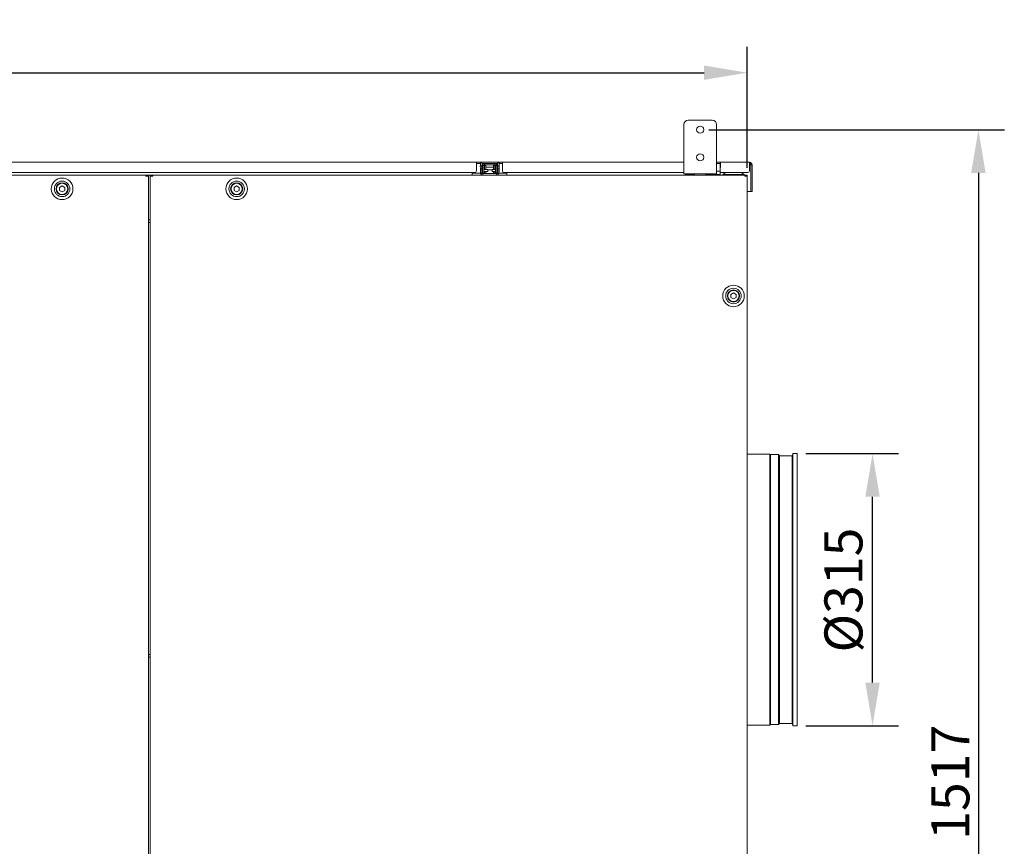
# Model space of a CAD drawing. Units: millimetres. Extents: x 358 to 7975, y 279 to 5532.
# Drawn here: x 3980 to 5120, y 2680 to 3637 of the extents above; entities that cross this region are included whole.
import ezdxf

# ---------------------------------------------------------------- set-up
doc = ezdxf.new("R2010")
doc.units = ezdxf.units.MM
doc.header["$LTSCALE"] = 20
doc.layers.add('Dimension (ISO)', color=7, linetype='Continuous', lineweight=25)
doc.layers.add('Visible (Drawing)', color=7, linetype='Continuous', lineweight=40)
doc.styles.add('Arial 220', font='arial.ttf')
doc.dimstyles.new('Default (Drawing)', dxfattribs={"dimscale": 20, "dimtxt": 2.2, "dimasz": 2.5, "dimexe": 1.5, "dimexo": 0.5, "dimgap": 0.5, "dimtad": 1, "dimrnd": 1e-08, "dimtxsty": 'Arial 220', "dimcen": 0.09, "dimdle": 6, "dimclrd": 256, "dimclre": 256, "dimclrt": 7, "dimazin": 2, "dimtfac": 0.545455, "dimtmove": 0, "dimatfit": 3, "dimfxl": 0, "dimtolj": 1, "dimtzin": 0, "dimlwd": -1, "dimlwe": -1, "dimarcsym": 0})

# ---------------------------------------------------------------- blocks, each defined once
blk = doc.blocks.new('*D24')
at = {"layer": 'Defpoints', "color": 0}
for p in [(4880.3, 3134.2), (4967.5, 3134.2), (4880.3, 2819.2)]:
    blk.add_point(p, dxfattribs=at)
at = {"layer": 'Dimension (ISO)'}
for p, q in [((4890.3, 3134.2), (4997.5, 3134.2)), ((4967.5, 2869.2), (4967.5, 3084.2)), ((4890.3, 2819.2), (4997.5, 2819.2))]:
    blk.add_line(p, q, dxfattribs=at)
for points in [[(4959.1, 3084.2), (4975.8, 3084.2), (4967.5, 3134.2)], [(4959.1, 2869.2), (4975.8, 2869.2), (4967.5, 2819.2)]]:
    blk.add_solid(points, dxfattribs=at)
at = {"layer": 'Dimension (ISO)', "color": 7, "lineweight": 9, "insert": (4933.8, 2904), "char_height": 44, "attachment_point": 4, "rotation": 90, "style": 'Arial 220'}
blk.add_mtext('\\A1;\\fArial|b0|i0;\\H44.0000;Ø315', dxfattribs=at)
blk = doc.blocks.new('*D25')
at = {"layer": 'Defpoints', "color": 0}
for p in [(4768, 3509.2), (4768, 1992.2), (5090, 1992.2)]:
    blk.add_point(p, dxfattribs=at)
at = {"layer": 'Dimension (ISO)'}
for p, q in [((4778, 3509.2), (5120, 3509.2)), ((5090, 3459.2), (5090, 2042.2)), ((4778, 1992.2), (5120, 1992.2))]:
    blk.add_line(p, q, dxfattribs=at)
for points in [[(5081.6, 3459.2), (5098.3, 3459.2), (5090, 3509.2)], [(5081.6, 2042.2), (5098.3, 2042.2), (5090, 1992.2)]]:
    blk.add_solid(points, dxfattribs=at)
at = {"layer": 'Dimension (ISO)', "color": 7, "lineweight": 9, "insert": (5057.5, 2687.1), "char_height": 44, "attachment_point": 4, "rotation": 90, "style": 'Arial 220'}
blk.add_mtext('\\A1;1517', dxfattribs=at)
blk = doc.blocks.new('*D31')
at = {"layer": 'Defpoints', "color": 0}
for p in [(4822.5, 3575.2), (2924.5, 3455.2), (4822.5, 3455.2)]:
    blk.add_point(p, dxfattribs=at)
at = {"layer": 'Dimension (ISO)'}
for p, q in [((2924.5, 3465.2), (2924.5, 3605.2)), ((4822.5, 3465.2), (4822.5, 3605.2)), ((2974.5, 3575.2), (4772.5, 3575.2))]:
    blk.add_line(p, q, dxfattribs=at)
for points in [[(2974.5, 3583.5), (2974.5, 3566.9), (2924.5, 3575.2)], [(4772.5, 3583.5), (4772.5, 3566.9), (4822.5, 3575.2)]]:
    blk.add_solid(points, dxfattribs=at)
at = {"layer": 'Dimension (ISO)', "color": 7, "lineweight": 9, "insert": (3809.9, 3607.7), "char_height": 44, "attachment_point": 4, "style": 'Arial 220'}
blk.add_mtext('\\A1;1898', dxfattribs=at)

msp = doc.modelspace()

# ---------------------------------------------------------------- linework, layer by layer
at = {"layer": 'Visible (Drawing)', "lineweight": 9}
for p, q in [((4749.029, 3468.2118), (4749.029, 3515.2118)), ((4754.029, 3520.2118), (4782.029, 3520.2118)), ((4787.029, 3515.2118), (4787.029, 3468.2118)), ((4509.029, 3471.5127), (3751.529, 3471.5127)), ((4509.029, 3468.5127), (4509.029, 3471.5127)), ((4539.029, 3471.5127), (4509.029, 3471.5127)), ((4509.029, 3470.0127), (4513.729, 3470.0127)), ((4509.029, 3468.5127), (4509.029, 3461.5127)), ((4514.9914, 3467.4831), (4513.4033, 3467.2881)), ((4513.7651, 3464.341), (4513.4033, 3467.2881)), ((4513.729, 3470.0199), (4513.729, 3467.3281)), ((4513.729, 3464.6354), (4513.729, 3464.2589)), ((4513.729, 3462.892), (4513.729, 3464.2589)), ((4513.7651, 3464.341), (4513.8253, 3463.8513)), ((4515.3532, 3464.536), (4514.9914, 3467.4831)), ((4515.3532, 3464.536), (4515.4134, 3464.0463)), ((4515.729, 3464.2589), (4515.729, 3470.0199)), ((4515.729, 3470.0127), (4533.529, 3470.0127)), ((4515.729, 3463.0194), (4515.729, 3464.2589)), ((4517.729, 3467.8978), (4516.129, 3467.8978)), ((4516.129, 3467.8978), (4516.129, 3458.9978)), ((4517.729, 3467.8978), (4517.729, 3458.9978)), ((4517.729, 3465.8818), (4518.329, 3465.8818)), ((4530.429, 3469.9978), (4518.229, 3469.9978)), ((4518.229, 3468.3978), (4518.229, 3469.9978)), ((4530.429, 3468.3978), (4518.229, 3468.3978)), ((4518.329, 3467.8243), (4518.329, 3464.2944)), ((4519.929, 3467.8243), (4518.329, 3467.8243)), ((4518.329, 3462.9678), (4518.329, 3464.2944)), ((4519.929, 3467.8243), (4519.929, 3464.2944)), ((4519.929, 3465.8818), (4528.729, 3465.8818)), ((4519.929, 3462.9678), (4519.929, 3464.2944)), ((4528.729, 3464.2944), (4528.729, 3467.8243)), ((4528.729, 3467.8243), (4530.329, 3467.8243)), ((4528.729, 3464.2944), (4528.729, 3462.9678)), ((4530.329, 3464.2944), (4530.329, 3467.8243)), ((4530.329, 3465.8818), (4530.929, 3465.8818)), ((4530.329, 3464.2944), (4530.329, 3462.9678)), ((4530.429, 3468.3978), (4530.429, 3469.9978)), ((4530.929, 3467.8978), (4532.529, 3467.8978)), ((4530.929, 3458.9978), (4530.929, 3467.8978)), ((4532.529, 3458.9978), (4532.529, 3467.8978)), ((4532.529, 3465.8818), (4532.829, 3465.8818)), ((4532.829, 3462.9678), (4532.829, 3466.3818)), ((4533.3048, 3464.536), (4533.2447, 3464.0463)), ((4533.3048, 3464.536), (4533.6666, 3467.4831)), ((4533.329, 3464.7332), (4533.329, 3465.8818)), ((4533.529, 3470.0199), (4533.529, 3466.3621)), ((4533.6666, 3467.4831), (4535.2547, 3467.2881)), ((4534.8929, 3464.341), (4534.8327, 3463.8513)), ((4534.8929, 3464.341), (4535.2547, 3467.2881)), ((4535.529, 3464.2589), (4535.529, 3470.0199)), ((4535.529, 3470.0127), (4539.029, 3470.0127)), ((4535.529, 3464.2589), (4535.529, 3462.892)), ((4749.029, 3471.5127), (4539.029, 3471.5127)), ((4539.029, 3471.5127), (4539.029, 3468.5127)), ((4539.029, 3461.5127), (4539.029, 3468.5127)), ((4749.029, 3468.2118), (4749.029, 3458.2118)), ((4791.529, 3471.5127), (4787.029, 3471.5127)), ((4787.029, 3470.0127), (4791.079, 3470.0127)), ((4787.029, 3468.2118), (4787.029, 3458.2118)), ((4791.079, 3470.0127), (4791.079, 3469.4302)), ((4791.079, 3470.0127), (4791.529, 3470.0127)), ((4791.079, 3469.4302), (4791.079, 3461.6031)), ((4791.079, 3465.5127), (4791.529, 3465.5127)), ((4791.529, 3471.5127), (4791.529, 3468.5127)), ((4825.029, 3471.5127), (4791.529, 3471.5127)), ((4791.529, 3465.5127), (4791.529, 3468.5127)), ((4825.029, 3471.5127), (4825.029, 3468.5127)), ((4825.029, 3461.5127), (4825.029, 3468.5127)), ((4825.029, 3468.5127), (4826.529, 3468.5127)), ((4826.529, 3468.5127), (4828.029, 3468.5127)), ((4826.529, 3439.5127), (4826.529, 3468.5127)), ((4828.029, 3468.5127), (4828.029, 3439.5127)), ((3441.529, 3456.7118), (4126.529, 3456.7118)), ((3753.529, 3459.5127), (4507.029, 3459.5127)), ((4126.529, 3456.7118), (4128.779, 3456.7118)), ((4126.529, 3456.7118), (4126.529, 3455.2118)), ((4128.029, 3455.2118), (4126.529, 3455.2118)), ((4128.029, 3455.2118), (4129.529, 3455.2118)), ((4128.5593, 3455.2118), (4128.779, 3455.4315)), ((4128.779, 3456.7118), (4129.529, 3456.7118)), ((4128.779, 3455.2118), (4128.779, 3456.7118)), ((4129.529, 3456.7118), (4131.529, 3456.7118)), ((4129.529, 3456.7118), (4129.529, 3455.2118)), ((4129.529, 3455.2118), (4129.529, 2046.2118)), ((4131.529, 3456.7118), (4132.279, 3456.7118)), ((4131.529, 3455.2118), (4131.529, 3456.7118)), ((4131.529, 3455.2118), (4133.029, 3455.2118)), ((4131.529, 2046.2118), (4131.529, 3455.2118)), ((4132.279, 3456.7118), (4134.529, 3456.7118)), ((4132.279, 3456.7118), (4132.279, 3455.2118)), ((4132.279, 3455.4315), (4132.4987, 3455.2118)), ((4134.529, 3455.2118), (4133.029, 3455.2118)), ((4134.529, 3456.7118), (4819.529, 3456.7118)), ((4134.529, 3455.2118), (4134.529, 3456.7118)), ((4508.7277, 3458.7118), (4504.1635, 3458.7118)), ((4504.1635, 3456.7118), (4504.1635, 3458.7118)), ((4508.7277, 3458.7118), (4513.425, 3458.7118)), ((4513.425, 3458.7118), (4513.8314, 3458.7118)), ((4513.729, 3462.892), (4513.729, 3461.7011)), ((4514.6193, 3463.9488), (4513.8253, 3463.8513)), ((4513.829, 3463.7904), (4513.829, 3458.8118)), ((4514.629, 3463.7904), (4513.829, 3463.7904)), ((4514.6291, 3458.8118), (4513.829, 3458.8118)), ((4515.4655, 3458.6242), (4513.9824, 3458.0239)), ((4515.4134, 3464.0463), (4514.6193, 3463.9488)), ((4515.429, 3463.7904), (4514.629, 3463.7904)), ((4515.429, 3458.8118), (4514.6291, 3458.8118)), ((4515.429, 3463.7904), (4515.429, 3458.8118)), ((4516.329, 3458.3118), (4515.929, 3458.3118)), ((4515.979, 3462.9678), (4516.129, 3462.9678)), ((4515.979, 3460.9678), (4516.129, 3460.9678)), ((4515.979, 3459.7118), (4516.129, 3459.7118)), ((4517.729, 3458.9978), (4516.129, 3458.9978)), ((4516.1635, 3458.9978), (4516.1635, 3458.3118)), ((4519.329, 3458.3118), (4516.329, 3458.3118)), ((4516.329, 3458.3118), (4516.329, 3456.7118)), ((4517.729, 3462.9678), (4522.129, 3462.9678)), ((4517.729, 3460.9678), (4522.129, 3460.9678)), ((4518.329, 3458.8118), (4518.329, 3460.9678)), ((4519.929, 3458.8118), (4518.329, 3458.8118)), ((4529.329, 3458.3118), (4519.329, 3458.3118)), ((4519.929, 3458.8118), (4519.929, 3460.9678)), ((4522.129, 3460.9678), (4522.129, 3462.9678)), ((4522.129, 3462.7818), (4527.129, 3462.7818)), ((4527.129, 3462.9678), (4527.129, 3460.9678)), ((4527.129, 3462.9678), (4530.929, 3462.9678)), ((4527.129, 3460.9678), (4530.929, 3460.9678)), ((4528.729, 3460.9678), (4528.729, 3458.8118)), ((4528.729, 3458.8118), (4530.329, 3458.8118)), ((4532.329, 3458.3118), (4529.329, 3458.3118)), ((4530.329, 3460.9678), (4530.329, 3458.8118)), ((4530.929, 3458.9978), (4532.529, 3458.9978)), ((4532.1635, 3458.3118), (4532.1635, 3458.9978)), ((4532.329, 3458.3118), (4532.329, 3456.7118)), ((4532.729, 3458.3118), (4532.329, 3458.3118)), ((4532.529, 3462.9678), (4533.229, 3462.9678)), ((4532.529, 3460.9678), (4533.229, 3460.9678)), ((4532.529, 3459.7118), (4533.229, 3459.7118)), ((4533.1925, 3458.6242), (4534.6756, 3458.0239)), ((4533.229, 3463.7904), (4533.229, 3458.8118)), ((4533.229, 3463.7904), (4534.029, 3463.7904)), ((4533.229, 3458.8118), (4534.0289, 3458.8118)), ((4533.2447, 3464.0463), (4534.0387, 3463.9488)), ((4534.0289, 3458.8118), (4534.829, 3458.8118)), ((4534.029, 3463.7904), (4534.829, 3463.7904)), ((4534.0387, 3463.9488), (4534.8327, 3463.8513)), ((4534.8266, 3458.7118), (4534.902, 3458.7118)), ((4534.829, 3463.7904), (4534.829, 3458.8118)), ((4534.902, 3458.7118), (4539.5993, 3458.7118)), ((4535.529, 3461.7011), (4535.529, 3462.892)), ((4544.1635, 3458.7118), (4539.5993, 3458.7118)), ((4541.029, 3459.5127), (4749.029, 3459.5127)), ((4544.1635, 3456.7118), (4544.1635, 3458.7118)), ((4787.029, 3458.2118), (4749.029, 3458.2118)), ((4751.079, 3458.2118), (4751.079, 3457.3118)), ((4753.079, 3457.3118), (4751.079, 3457.3118)), ((4753.079, 3457.3118), (4761.529, 3457.3118)), ((4761.529, 3457.0118), (4761.529, 3457.9118)), ((4774.529, 3457.0118), (4774.529, 3457.9118)), ((4774.529, 3457.3118), (4789.079, 3457.3118)), ((4789.079, 3461.3118), (4787.029, 3461.3118)), ((4789.079, 3461.3118), (4791.079, 3461.3118)), ((4791.079, 3457.3118), (4789.079, 3457.3118)), ((4791.079, 3461.3118), (4791.079, 3461.6031)), ((4791.079, 3457.3118), (4791.079, 3461.3118)), ((4791.079, 3459.5127), (4797.2122, 3459.5127)), ((4797.529, 3459.7118), (4794.029, 3457.5118)), ((4794.029, 3457.5118), (4819.029, 3457.5118)), ((4794.029, 3457.5118), (4794.029, 3456.7118)), ((4797.529, 3459.7118), (4815.529, 3459.7118)), ((4815.529, 3459.7118), (4819.029, 3457.5118)), ((4815.8458, 3459.5127), (4823.029, 3459.5127)), ((4819.029, 3457.5118), (4819.029, 3456.7118)), ((4819.529, 3456.7118), (4821.029, 3456.7118)), ((4819.529, 3456.7118), (4819.529, 3455.2118)), ((4821.029, 3455.2118), (4819.529, 3455.2118)), ((4821.029, 3456.7118), (4821.029, 3455.2118)), ((4821.029, 3455.2118), (4822.529, 3455.2118)), ((4821.5593, 3455.2118), (4821.779, 3455.4315)), ((4821.779, 3456.7118), (4822.529, 3456.7118)), ((4821.779, 3455.2118), (4821.779, 3456.7118)), ((4822.529, 3456.7118), (4822.529, 3455.2118)), ((4822.529, 3455.2118), (4822.529, 2046.2118)), ((4026.529, 3442.4439), (4029.529, 3444.1759)), ((4026.529, 3438.9798), (4026.529, 3442.4439)), ((4029.529, 3444.1759), (4032.529, 3442.4439)), ((4032.529, 3442.4439), (4032.529, 3438.9798)), ((4228.529, 3442.4439), (4231.529, 3444.1759)), ((4228.529, 3438.9798), (4228.529, 3442.4439)), ((4231.529, 3444.1759), (4234.529, 3442.4439)), ((4234.529, 3442.4439), (4234.529, 3438.9798)), ((4029.529, 3437.2477), (4026.529, 3438.9798)), ((4032.529, 3438.9798), (4029.529, 3437.2477)), ((4231.529, 3437.2477), (4228.529, 3438.9798)), ((4234.529, 3438.9798), (4231.529, 3437.2477)), ((4826.029, 3437.5127), (4822.529, 3437.5127)), ((4826.529, 3439.5127), (4826.529, 3437.5127)), ((4828.029, 3437.5127), (4826.529, 3437.5127)), ((4828.029, 3437.5127), (4828.029, 3439.5127)), ((4131.529, 3404.7118), (4129.529, 3404.7118)), ((4129.529, 3401.7118), (4131.529, 3401.7118)), ((4129.529, 3401.7118), (4131.529, 3401.7118)), ((4803.529, 3318.4439), (4806.529, 3320.1759)), ((4803.529, 3314.9798), (4803.529, 3318.4439)), ((4806.529, 3320.1759), (4809.529, 3318.4439)), ((4809.529, 3318.4439), (4809.529, 3314.9798)), ((4806.529, 3313.2477), (4803.529, 3314.9798)), ((4809.529, 3314.9798), (4806.529, 3313.2477)), ((4875.279, 3134.2118), (4875.279, 2819.2118)), ((4880.279, 3134.2118), (4875.279, 3134.2118)), ((4880.279, 3134.2118), (4880.279, 2819.2118)), ((4848.5897, 3133.7118), (4822.529, 3133.7118)), ((4848.5897, 3133.7118), (4848.5897, 2819.7118)), ((4849.3218, 3132.9796), (4848.5897, 3133.7118)), ((4849.3218, 3132.9796), (4849.3218, 3028.7652)), ((4858.5897, 3132.9796), (4849.3218, 3132.9796)), ((4858.5897, 3132.9796), (4858.5897, 2820.444)), ((4859.9131, 3131.6562), (4858.5897, 3132.9796)), ((4859.9131, 3131.6562), (4859.9131, 3013.2736)), ((4874.279, 3131.6562), (4859.9131, 3131.6562)), ((4874.279, 3131.6562), (4875.279, 3132.6562)), ((4874.279, 3131.6562), (4874.279, 2821.7674)), ((4849.3218, 3028.3942), (4849.3218, 2925.0294)), ((4859.9131, 3013.2736), (4859.9131, 2939.4923)), ((4859.9131, 2939.4923), (4859.9131, 2821.7674)), ((4849.3218, 2925.0294), (4849.3218, 2820.444)), ((4129.529, 2901.7118), (4131.529, 2901.7118)), ((4129.529, 2901.7118), (4131.529, 2901.7118)), ((4129.529, 2898.7118), (4131.529, 2898.7118)), ((4129.529, 2898.7118), (4131.529, 2898.7118)), ((4848.5897, 2819.7118), (4822.529, 2819.7118)), ((4849.3218, 2820.444), (4848.5897, 2819.7118)), ((4858.5897, 2820.444), (4849.3218, 2820.444)), ((4859.9131, 2821.7674), (4858.5897, 2820.444)), ((4874.279, 2821.7674), (4859.9131, 2821.7674)), ((4874.279, 2821.7674), (4875.279, 2820.7674)), ((4880.279, 2819.2118), (4875.279, 2819.2118))]:
    msp.add_line(p, q, dxfattribs=at)
for centre, radius in [((4768.029, 3509.2118), 4.15), ((4768.029, 3477.2118), 4.15), ((4029.529, 3440.7118), 12.5), ((4231.529, 3440.7118), 12.5), ((4029.529, 3440.7118), 9), ((4029.529, 3440.7118), 7), ((4029.529, 3440.7118), 6.5), ((4231.529, 3440.7118), 9), ((4231.529, 3440.7118), 7), ((4231.529, 3440.7118), 6.5), ((4806.529, 3316.7118), 12.5), ((4806.529, 3316.7118), 9), ((4806.529, 3316.7118), 7), ((4806.529, 3316.7118), 6.5)]:
    msp.add_circle(centre, radius, dxfattribs=at)
for centre, radius, start, end in [((4754.029, 3515.2118), 5, 90, 180), ((4782.029, 3515.2118), 5, 0, 90), ((4514.729, 3470.0199), 1, 0, 180), ((4520.3048, 3464.3318), 5, 146.632987, 156.229121), ((4532.829, 3465.8818), 0.5, 0, 90), ((4534.529, 3470.0199), 1, 0, 180), ((4825.029, 3468.5127), 3, 0, 90), ((4825.029, 3468.5127), 1.5, 0, 90), ((4126.529, 3455.2118), 1.5, 0, 90), ((4126.529, 3455.2118), 0.75, 0, 90), ((4134.529, 3455.2118), 1.5, 90, 180), ((4134.529, 3455.2118), 0.75, 90, 180), ((4507.029, 3461.5127), 2, 270, 0), ((4515.929, 3458.8118), 2.1, 202.0368383, 270), ((4515.929, 3458.8118), 0.5, 202.0368383, 270), ((4532.729, 3458.8118), 0.5, 270, 337.9631617), ((4532.729, 3458.8118), 2.1, 270, 337.9631617), ((4541.029, 3461.5127), 2, 180, 270), ((4761.829, 3457.9118), 0.3, 90, 180), ((4761.829, 3457.0118), 0.3, 180, 270), ((4774.229, 3457.9118), 0.3, 0, 90), ((4774.229, 3457.0118), 0.3, 270, 0), ((4819.529, 3455.2118), 1.5, 0, 90), ((4819.529, 3455.2118), 0.75, 0, 90), ((4821.029, 3455.2118), 1.5, 60, 90), ((4821.029, 3455.2118), 0.75, 15.0000018, 90), ((4823.029, 3461.5127), 2, 270, 0), ((4826.029, 3439.5127), 2, 270, 284.4775122)]:
    msp.add_arc(centre, radius, start, end, dxfattribs=at)
for centre, start_param, end_param in [((4521.1635, 3467.1362), 4.936833811, 5.459586552), ((4527.1635, 3467.1362), 3.862235483, 4.487944151)]:
    msp.add_ellipse(centre, major_axis=(-5, 0), ratio=0.258819045, start_param=start_param, end_param=end_param, dxfattribs=at)
for points, knots in [([(4516.129, 3467.8978), (4516.129, 3468.1727), (4516.1837, 3468.4475), (4516.3941, 3468.9554), (4516.5497, 3469.1884), (4516.9385, 3469.5771), (4517.1714, 3469.7328), (4517.6793, 3469.9432), (4517.9541, 3469.9978), (4518.229, 3469.9978)], [0, 0, 0, 0, 0.25, 0.25, 0.5, 0.5, 0.75, 0.75, 1, 1, 1, 1]), ([(4530.429, 3469.9978), (4530.7039, 3469.9978), (4530.9787, 3469.9432), (4531.4866, 3469.7328), (4531.7196, 3469.5771), (4532.1083, 3469.1884), (4532.264, 3468.9554), (4532.4743, 3468.4475), (4532.529, 3468.1727), (4532.529, 3467.8978)], [0, 0, 0, 0, 0.25, 0.25, 0.5, 0.5, 0.75, 0.75, 1, 1, 1, 1]), ([(4513.829, 3462.3188), (4513.775, 3462.4699), (4513.7413, 3462.6311), (4513.73, 3462.8269), (4513.729, 3462.8595), (4513.729, 3462.892)], [2.8830035826, 2.8830035826, 2.8830035826, 2.8830035826, 3.0986724943, 3.0986724943, 3.1415926536, 3.1415926536, 3.1415926536, 3.1415926536]), ([(4513.729, 3461.7011), (4513.729, 3461.5003), (4513.7636, 3461.2998), (4513.8286, 3461.112), (4513.8288, 3461.1115), (4513.829, 3461.111)], [3.1415926536, 3.1415926536, 3.1415926536, 3.1415926536, 3.409028313, 3.409028313, 3.4097680768, 3.4097680768, 3.4097680768, 3.4097680768]), ([(4513.8253, 3463.8513), (4513.8265, 3463.8412), (4513.8275, 3463.8311), (4513.8287, 3463.8107), (4513.829, 3463.8005), (4513.829, 3463.7904)], [-0.00743418366, -0.00743418366, -0.00743418366, -0.00743418366, -0.00371709183, -0.00371709183, 0, 0, 0, 0]), ([(4515.567, 3456.7435), (4515.4828, 3456.7312), (4515.3916, 3456.7232), (4515.2014, 3456.7138), (4515.0987, 3456.7119), (4514.9892, 3456.7118)], [-0.26880401725, -0.26880401725, -0.26880401725, -0.26880401725, -0.22770842167, -0.22770842167, -0.18765893605, -0.18765893605, -0.18765893605, -0.18765893605]), ([(4515.4134, 3464.0463), (4515.4186, 3464.0038), (4515.4225, 3463.9612), (4515.4277, 3463.8759), (4515.429, 3463.8332), (4515.429, 3463.7904)], [-0.02602938623, -0.02602938623, -0.02602938623, -0.02602938623, -0.01301469312, -0.01301469312, 0, 0, 0, 0]), ([(4515.429, 3459.7714), (4515.5479, 3459.7452), (4515.6684, 3459.7277), (4515.8526, 3459.7141), (4515.9158, 3459.7118), (4515.979, 3459.7118)], [4.4410801431, 4.4410801431, 4.4410801431, 4.4410801431, 4.6194878747, 4.6194878747, 4.7123889804, 4.7123889804, 4.7123889804, 4.7123889804]), ([(4515.4345, 3458.7372), (4515.5123, 3458.7481), (4515.5841, 3458.763), (4515.7825, 3458.823), (4515.899, 3458.8885), (4516.0542, 3459.0667), (4516.1015, 3459.1729), (4516.1289, 3459.29)], [-2.035919194, -2.035919194, -2.035919194, -2.035919194, -2.0004789748, -2.0004789748, -1.9280692687, -1.9280692687, -1.8648160162, -1.8648160162, -1.8648160162, -1.8648160162]), ([(4515.979, 3462.9678), (4515.9489, 3462.9678), (4515.9187, 3462.9698), (4515.8614, 3462.9774), (4515.8341, 3462.983), (4515.7852, 3462.9963), (4515.7635, 3463.0041), (4515.727, 3463.0198), (4515.7124, 3463.0277), (4515.6907, 3463.0413), (4515.6841, 3463.0468), (4515.6813, 3463.0494), (4515.681, 3463.0497), (4515.681, 3463.0497)], [1.5707963268, 1.5707963268, 1.5707963268, 1.5707963268, 1.747939307, 1.747939307, 1.9240939891, 1.9240939891, 2.0984990025, 2.0984990025, 2.2739422424, 2.2739422424, 2.4589658106, 2.4589658106, 2.5101463549, 2.5101463549, 2.5101463549, 2.5101463549]), ([(4532.3333, 3458.9978), (4532.3372, 3458.993), (4532.3411, 3458.9883), (4532.4281, 3458.8885), (4532.5445, 3458.823), (4532.8096, 3458.7428), (4532.9684, 3458.7227), (4533.1724, 3458.7144), (4533.1956, 3458.7137), (4533.2192, 3458.7131)], [0.3996685329, 0.3996685329, 0.3996685329, 0.3996685329, 0.4032186291, 0.4032186291, 0.4756283352, 0.4756283352, 0.5473275813, 0.5473275813, 0.5563836686, 0.5563836686, 0.5563836686, 0.5563836686]), ([(4533.3378, 3456.7118), (4533.2323, 3456.7119), (4533.1331, 3456.7136), (4533.0106, 3456.7194), (4532.9796, 3456.7212), (4532.9493, 3456.7234)], [0.18760390322, 0.18760390322, 0.18760390322, 0.18760390322, 0.22620906502, 0.22620906502, 0.23959948333, 0.23959948333, 0.23959948333, 0.23959948333]), ([(4533.2447, 3464.0463), (4533.2394, 3464.0038), (4533.2355, 3463.9612), (4533.2303, 3463.8759), (4533.229, 3463.8332), (4533.229, 3463.7904)], [-0.02602938623, -0.02602938623, -0.02602938623, -0.02602938623, -0.01301469312, -0.01301469312, 0, 0, 0, 0]), ([(4534.8327, 3463.8513), (4534.8315, 3463.8412), (4534.8306, 3463.8311), (4534.8293, 3463.8107), (4534.829, 3463.8005), (4534.829, 3463.7904)], [-0.00743418366, -0.00743418366, -0.00743418366, -0.00743418366, -0.00371709183, -0.00371709183, 0, 0, 0, 0]), ([(4535.529, 3462.892), (4535.529, 3462.7006), (4535.4955, 3462.5096), (4535.3688, 3462.1461), (4535.2734, 3461.9752), (4535.0608, 3461.6988), (4534.9493, 3461.5869), (4534.829, 3461.4897)], [6.2831853072, 6.2831853072, 6.2831853072, 6.2831853072, 6.5354328, 6.5354328, 6.8001623077, 6.8001623077, 7.0246719833, 7.0246719833, 7.0246719833, 7.0246719833]), ([(4534.829, 3460.2545), (4534.8985, 3460.3127), (4534.9648, 3460.3757), (4535.1779, 3460.6078), (4535.3047, 3460.8009), (4535.4715, 3461.2069), (4535.5186, 3461.4154), (4535.5285, 3461.6513), (4535.529, 3461.6762), (4535.529, 3461.7011)], [5.5256904762, 5.5256904762, 5.5256904762, 5.5256904762, 5.6548667765, 5.6548667765, 5.9687109666, 5.9687109666, 6.2500232295, 6.2500232295, 6.2831853072, 6.2831853072, 6.2831853072, 6.2831853072])]:
    msp.add_open_spline(points, degree=3, knots=knots, dxfattribs=at)
for points in [[(4517.729, 3467.8978), (4517.729, 3468.1596), (4517.9672, 3468.3978), (4518.229, 3468.3978)], [(4530.429, 3468.3978), (4530.6908, 3468.3978), (4530.929, 3468.1596), (4530.929, 3467.8978)], [(4513.9824, 3458.0239), (4513.8814, 3458.2734), (4513.829, 3458.5426), (4513.829, 3458.8118)], [(4515.979, 3460.9678), (4515.7945, 3460.9678), (4515.61, 3460.9867), (4515.429, 3461.0249)], [(4515.4655, 3458.6242), (4515.4415, 3458.6836), (4515.429, 3458.7477), (4515.429, 3458.8118)], [(4518.3895, 3458.3118), (4518.3495, 3458.4753), (4518.329, 3458.6435), (4518.329, 3458.8118)], [(4520.429, 3458.3118), (4520.1672, 3458.3118), (4519.929, 3458.55), (4519.929, 3458.8118)], [(4528.729, 3458.8118), (4528.729, 3458.55), (4528.4908, 3458.3118), (4528.229, 3458.3118)], [(4530.329, 3458.8118), (4530.329, 3458.6435), (4530.3085, 3458.4753), (4530.2685, 3458.3118)], [(4533.229, 3458.8118), (4533.229, 3458.7477), (4533.2165, 3458.6836), (4533.1925, 3458.6242)], [(4534.829, 3458.8118), (4534.829, 3458.5426), (4534.7766, 3458.2734), (4534.6756, 3458.0239)]]:
    msp.add_open_spline(points, degree=3, dxfattribs=at)

# ---------------------------------------------------------------- dimensions: what is measured, and where the dimension line sits
at = {"layer": 'Dimension (ISO)', "lineweight": 9}
dim = msp.add_linear_dim(base=(4822.529, 3575.2118), p1=(2924.529, 3455.2118), p2=(4822.529, 3455.2118), dimstyle='Default (Drawing)', override={"dimgap": 0.5, "dimdec": 2, "dimtol": 0, "dimlim": 0, "dimtp": 0, "dimtm": 0, "dimtdec": 2, "dimtofl": 0, "dimatfit": 1}, dxfattribs=at)
dim.commit()
dim.dimension.update_dxf_attribs({"geometry": '*D31', "text_midpoint": (3873.529, 3575.2118), "dimtype": 160})
dim = msp.add_linear_dim(base=(5089.9656, 1992.2118), p1=(4768.029, 3509.2118), p2=(4768.029, 1992.2118), angle=90, dimstyle='Default (Drawing)', override={"dimgap": 0.5, "dimdec": 2, "dimtol": 0, "dimlim": 0, "dimtp": 0, "dimtm": 0, "dimtdec": 2, "dimtofl": 0, "dimatfit": 1}, dxfattribs=at)
dim.commit()
dim.dimension.update_dxf_attribs({"geometry": '*D25', "text_midpoint": (5089.9656, 2750.7118), "dimtype": 160})
dim = msp.add_linear_dim(base=(4967.4592, 3134.2118), p1=(4880.279, 2819.2118), p2=(4880.279, 3134.2118), angle=90, text='\\fArial|b0|i0;\\H44.0000;Ø<>', dimstyle='Default (Drawing)', override={"dimgap": 0.5, "dimdec": 2, "dimtol": 0, "dimlim": 0, "dimtp": 0, "dimtm": 0, "dimtdec": 2, "dimtofl": 0, "dimatfit": 1}, dxfattribs=at)
dim.commit()
dim.dimension.update_dxf_attribs({"geometry": '*D24', "text_midpoint": (4967.4592, 2976.7118), "dimtype": 160})

doc.saveas('drawing.dxf')
